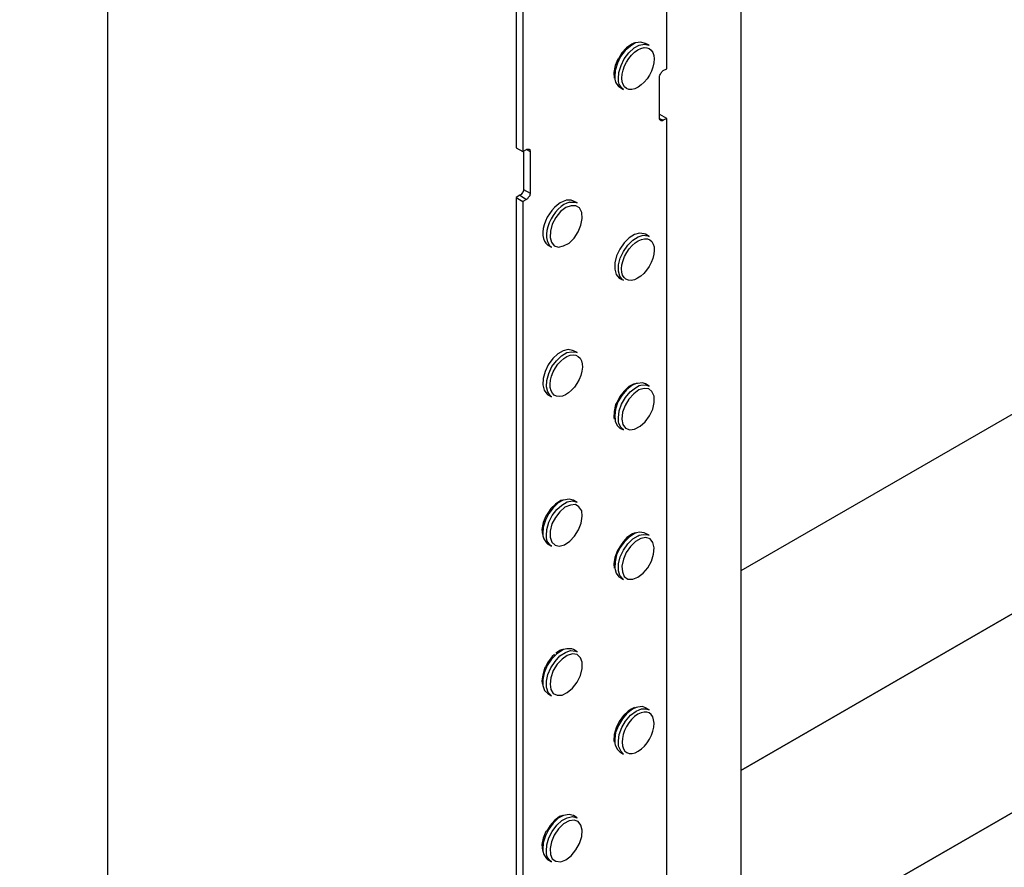
# Model space of a CAD drawing. Units: millimetres. Extents: x 872 to 2552, y -921 to 1455.
# Drawn here: x 1569 to 1757, y 462 to 624 of the extents above; entities that cross this region are included whole.
import ezdxf

# ---------------------------------------------------------------- set-up
doc = ezdxf.new("R2010")
doc.units = ezdxf.units.MM
doc.header["$MEASUREMENT"] = 0
doc.layers.add('PDF14_Geometry', color=7, linetype='CONTINUOUS')

msp = doc.modelspace()

# ---------------------------------------------------------------- linework, layer by layer
at = {"layer": 'PDF14_Geometry', "lineweight": 25}
for points in [[(1692.64, 300.05), (1692.64, 605.09), (1691.95, 604.74), (1691.87, 604.66), (1691.69, 604.66), (1691.61, 604.66), (1691.52, 604.66), (1691.43, 604.74), (1691.35, 604.83), (1691.26, 605), (1691.26, 605.09), (1691.26, 613.04), (1691.26, 613.21), (1691.35, 613.38), (1691.43, 613.56), (1691.52, 613.73), (1691.61, 613.9), (1691.69, 613.99), (1691.87, 614.16), (1691.95, 614.25), (1692.64, 614.59), (1692.64, 811.1)], [(1665.16, 795.28), (1663.87, 795.98), (1663.87, 599.47), (1665.16, 598.78)], [(1665.16, 795.28), (1665.16, 598.78), (1665.86, 599.13), (1665.94, 599.21), (1666.12, 599.21), (1666.2, 599.21), (1666.37, 599.21), (1666.46, 599.13), (1666.46, 599.04), (1666.55, 598.87), (1666.55, 598.78), (1666.55, 590.83), (1666.55, 590.66), (1666.46, 590.48), (1666.46, 590.31), (1666.37, 590.14), (1666.2, 589.97), (1666.12, 589.88), (1666.03, 589.71), (1665.86, 589.62), (1665.16, 589.19), (1665.16, 284.23)], [(2008.66, 578.56), (1706.82, 752.85), (1706.82, 776.45), (1706.82, 441.94)], [(1552.83, 764.95), (1585.84, 745.86), (1585.84, 334.44), (1552.83, 353.54)], [(1720.56, 412.21), (2023.87, 587.37), (2008.66, 578.56), (1975.65, 597.57), (1706.82, 752.85), (1975.65, 597.57), (1942.64, 616.67), (1706.82, 752.85), (1942.64, 616.67), (1909.63, 635.68), (1706.82, 518.59)], [(1686.51, 619.52), (1685.99, 619.26), (1684.95, 618.57), (1684.09, 617.62), (1683.4, 616.49), (1683.31, 616.41), (1682.79, 615.2), (1682.53, 613.9), (1682.62, 612.78)], [(1692.64, 605.09), (1691.35, 605.87), (1691.26, 605.78)], [(1691.26, 605.09), (1691.95, 604.74)], [(1665.25, 598.78), (1665.25, 591.52), (1665.25, 591.43), (1665.25, 591.26), (1665.16, 591.09), (1665.08, 590.92), (1664.99, 590.74), (1664.82, 590.57), (1664.73, 590.48), (1664.56, 590.4), (1663.87, 589.97), (1663.87, 284.93)], [(1665.86, 599.13), (1666.55, 598.78)], [(1665.25, 591.52), (1666.55, 590.83)], [(1663.87, 589.97), (1665.16, 589.19)], [(1664.56, 590.4), (1665.86, 589.62)], [(1674.15, 589.1), (1675.1, 589.1), (1675.53, 588.93), (1674.84, 589.27), (1674.41, 589.45), (1673.46, 589.45)], [(1669.92, 580.89), (1670.61, 580.46)], [(1686.51, 554.45), (1686.42, 554.36), (1685.39, 553.84), (1684.52, 552.98), (1683.66, 551.94), (1683.23, 550.99), (1682.88, 550.39), (1682.62, 549.09), (1682.53, 547.88), (1682.62, 547.62)], [(1672.68, 532.15), (1672.42, 532.07), (1671.39, 531.38), (1670.52, 530.51), (1669.92, 529.65), (1669.57, 529.04), (1669.05, 527.83), (1668.79, 526.54), (1668.88, 525.59)], [(1686.6, 525.85), (1686.08, 525.67), (1685.04, 524.98), (1684.35, 524.2), (1683.92, 523.6), (1683.23, 522.48), (1682.71, 521.18), (1682.53, 519.97), (1682.62, 519.11)], [(1671.21, 502.6), (1670.78, 502.26), (1670, 501.22), (1669.49, 500.27), (1669.31, 500.01), (1668.97, 498.71), (1668.79, 497.5), (1668.88, 496.9)], [(1672.68, 503.55), (1672.25, 503.38), (1671.47, 502.86)], [(1686.51, 492.49), (1685.82, 492.15), (1685.64, 492.06), (1685.3, 491.8), (1684.35, 490.94), (1683.57, 489.81), (1683.31, 489.29), (1682.97, 488.6), (1682.62, 487.31), (1682.53, 486.1), (1682.62, 485.84)], [(1672.77, 471.84), (1672.16, 471.67), (1671.21, 470.89), (1670.35, 469.94), (1669.66, 468.81), (1669.57, 468.81), (1669.05, 467.52), (1668.79, 466.31), (1668.88, 465.18)]]:
    msp.add_lwpolyline(points, dxfattribs=at)
for points in [[(1688.58, 619.43), (1688.5, 619.43), (1687.72, 619.69), (1686.68, 619.52), (1685.73, 618.91), (1684.69, 618.05), (1683.83, 616.93), (1683.23, 615.63), (1682.79, 614.25), (1682.71, 613.04), (1682.71, 612.61), (1682.88, 612), (1683.4, 611.22), (1683.66, 611.05), (1684.35, 610.62), (1684.09, 610.88), (1683.57, 611.66), (1683.4, 612.17), (1683.4, 612.69), (1683.48, 613.9), (1683.92, 615.2), (1684.52, 616.49), (1685.39, 617.62), (1686.42, 618.57), (1687.37, 619.09), (1688.41, 619.26), (1689.19, 619.09), (1689.27, 619.09)], [(1942.64, 616.67), (1706.82, 480.48)], [(1975.65, 597.57), (1713.12, 446.09)], [(1674.41, 588.41), (1673.37, 588.06), (1672.34, 587.29), (1671.47, 586.16), (1670.78, 584.87), (1670.44, 583.57), (1670.35, 582.36), (1670.61, 581.41), (1671.13, 580.72), (1671.99, 580.46), (1672.94, 580.72), (1673.98, 581.24), (1674.93, 582.19), (1675.71, 583.4), (1676.23, 584.69), (1676.49, 585.99), (1676.4, 587.11), (1675.97, 587.98), (1675.28, 588.41)], [(1689.27, 582.53), (1688.58, 582.97), (1688.32, 583.05), (1687.46, 583.14), (1686.51, 582.88), (1685.47, 582.27), (1684.52, 581.32), (1683.66, 580.11), (1683.05, 578.82), (1682.71, 577.52), (1682.71, 576.31), (1682.97, 575.28), (1683.57, 574.58), (1683.66, 574.5), (1684.35, 574.15), (1684.18, 574.24), (1683.66, 574.93), (1683.4, 575.88), (1683.4, 577.09), (1683.74, 578.39), (1684.35, 579.68), (1685.21, 580.89), (1686.16, 581.84), (1687.2, 582.45), (1688.15, 582.79), (1689.02, 582.62)], [(1675.53, 560.33), (1674.84, 560.67), (1674.67, 560.76), (1673.81, 560.93), (1672.86, 560.67), (1671.82, 560.07), (1670.87, 559.2), (1670, 557.99), (1669.4, 556.7), (1669.05, 555.4), (1668.97, 554.19), (1669.23, 553.15), (1669.74, 552.46), (1669.92, 552.29), (1670.61, 551.86), (1670.44, 552.03), (1669.92, 552.81), (1669.66, 553.76), (1669.74, 554.97), (1670.09, 556.35), (1670.7, 557.65), (1671.56, 558.77), (1672.51, 559.72), (1673.55, 560.33), (1674.5, 560.5), (1675.36, 560.41)], [(1689.27, 553.93), (1688.58, 554.36), (1687.98, 554.54), (1687.03, 554.45), (1686.77, 554.45), (1685.99, 554.02), (1684.95, 553.24), (1684.09, 552.12), (1683.31, 550.91), (1682.88, 549.52), (1682.71, 548.31), (1682.79, 547.36), (1682.79, 547.19), (1683.23, 546.33), (1683.66, 545.89), (1684.35, 545.55), (1683.92, 545.98), (1683.48, 546.76), (1683.4, 547.19), (1683.4, 547.88), (1683.57, 549.18), (1684, 550.47), (1684.78, 551.77), (1685.64, 552.81), (1686.68, 553.59), (1687.37, 554.02), (1687.72, 554.1), (1688.58, 554.19)], [(1684.69, 550.22), (1684.18, 548.92), (1684.09, 547.62), (1684.26, 546.59), (1684.78, 545.89), (1685.56, 545.55), (1686.51, 545.72), (1687.55, 546.24), (1688.5, 547.1), (1689.36, 548.23), (1689.97, 549.52), (1690.22, 550.82), (1690.22, 552.03), (1689.79, 552.89), (1689.19, 553.41), (1688.32, 553.5), (1687.29, 553.24), (1686.34, 552.46), (1685.39, 551.43)], [(1675.53, 531.72), (1674.84, 532.15), (1674.76, 532.15), (1673.98, 532.33), (1672.94, 532.15), (1672.86, 532.15), (1671.91, 531.64), (1670.95, 530.69), (1670.09, 529.56), (1669.49, 528.27), (1669.05, 526.97), (1668.97, 525.76), (1668.97, 525.33), (1669.14, 524.72), (1669.66, 523.95), (1669.92, 523.69), (1670.61, 523.34), (1670.35, 523.51), (1669.83, 524.29), (1669.66, 524.9), (1669.66, 525.33), (1669.74, 526.54), (1670.09, 527.92), (1670.78, 529.22), (1671.65, 530.34), (1672.6, 531.2), (1673.63, 531.81), (1674.67, 531.98), (1675.45, 531.72)], [(1671.39, 528.78), (1670.7, 527.57), (1670.35, 526.19), (1670.35, 525.07), (1670.7, 524.12), (1671.3, 523.51), (1672.08, 523.34), (1673.11, 523.6), (1674.15, 524.29), (1675.02, 525.24), (1675.79, 526.45), (1676.31, 527.75), (1676.49, 529.04), (1676.4, 530.08), (1675.88, 530.86), (1675.19, 531.29), (1674.24, 531.2), (1673.2, 530.77), (1672.25, 529.91)], [(1689.27, 525.41), (1688.58, 525.76), (1688.32, 525.85), (1687.46, 526.02), (1686.85, 525.85), (1686.51, 525.76), (1685.47, 525.07), (1684.52, 524.12), (1683.66, 523), (1683.05, 521.7), (1682.79, 520.32), (1682.71, 519.11), (1682.79, 518.85), (1682.97, 518.16), (1683.48, 517.46), (1683.66, 517.38), (1684.35, 516.95), (1684.18, 517.12), (1683.66, 517.72), (1683.4, 518.59), (1683.4, 518.76), (1683.4, 519.97), (1683.74, 521.27), (1684.35, 522.56), (1685.21, 523.77), (1686.16, 524.72), (1687.2, 525.33), (1687.37, 525.41), (1688.15, 525.59), (1689.02, 525.5)], [(1685.73, 523.25), (1684.87, 522.13), (1684.35, 520.83), (1684.09, 519.54), (1684.18, 518.42), (1684.52, 517.55), (1685.21, 517.03), (1686.16, 517.03), (1687.11, 517.38), (1688.15, 518.16), (1689.02, 519.19), (1689.71, 520.49), (1690.14, 521.79), (1690.22, 523), (1689.97, 524.03), (1689.45, 524.72), (1688.67, 524.98), (1687.72, 524.81), (1686.68, 524.2)], [(1675.53, 503.12), (1674.84, 503.55), (1674.5, 503.72), (1673.55, 503.72), (1672.94, 503.55), (1672.6, 503.38), (1671.56, 502.69), (1670.61, 501.74), (1669.83, 500.53), (1669.23, 499.14), (1668.97, 497.85), (1668.97, 496.73), (1669.31, 495.77), (1669.92, 495.17), (1670.61, 494.74), (1670, 495.34), (1669.74, 496.21), (1669.66, 496.29), (1669.66, 497.5), (1669.92, 498.8), (1670.52, 500.1), (1671.3, 501.31), (1672.25, 502.34), (1673.29, 503.03), (1673.72, 503.21), (1674.24, 503.38), (1675.19, 503.29)], [(1672.68, 501.74), (1671.73, 500.79), (1670.95, 499.58), (1670.52, 498.19), (1670.35, 496.98), (1670.52, 495.95), (1670.95, 495.17), (1671.73, 494.82), (1672.68, 494.82), (1673.63, 495.34), (1674.67, 496.21), (1675.53, 497.33), (1676.14, 498.63), (1676.49, 499.92), (1676.49, 501.13), (1676.14, 502), (1675.53, 502.6), (1674.67, 502.77), (1673.63, 502.43)], [(1689.27, 492.06), (1688.58, 492.4), (1687.98, 492.66), (1687.11, 492.58), (1686.77, 492.49), (1686.08, 492.15), (1685.04, 491.37), (1684.18, 490.33), (1683.4, 489.03), (1682.88, 487.74), (1682.71, 486.44), (1682.71, 485.58), (1682.79, 485.32), (1683.23, 484.45), (1683.66, 484.02), (1684.35, 483.59), (1683.92, 484.11), (1683.48, 484.97), (1683.4, 485.23), (1683.4, 486.1), (1683.57, 487.31), (1684.09, 488.69), (1684.78, 489.9), (1685.73, 491.02), (1686.77, 491.8), (1687.37, 492.06), (1687.81, 492.23), (1688.67, 492.23)], [(1674.84, 471.84), (1674.76, 471.84), (1673.98, 472.01), (1672.94, 471.84), (1671.91, 471.32), (1670.95, 470.37), (1670.09, 469.25), (1669.49, 467.95), (1669.05, 466.65), (1668.97, 465.44), (1668.97, 465.01), (1669.14, 464.41), (1669.66, 463.63), (1669.92, 463.37), (1670.61, 463.02), (1670.35, 463.2), (1669.83, 463.97), (1669.66, 464.49), (1669.66, 465.01), (1669.74, 466.22), (1670.09, 467.6), (1670.78, 468.81), (1671.65, 470.02), (1672.6, 470.89), (1673.63, 471.41), (1674.67, 471.67), (1675.45, 471.41), (1675.53, 471.41)], [(1673.98, 470.8), (1672.94, 470.28), (1671.99, 469.33), (1671.13, 468.12), (1670.61, 466.83), (1670.35, 465.53), (1670.44, 464.41), (1670.78, 463.54), (1671.47, 463.11), (1672.42, 463.02), (1673.37, 463.37), (1674.41, 464.15), (1675.28, 465.27), (1675.97, 466.48), (1676.4, 467.86), (1676.49, 469.07), (1676.23, 470.02), (1675.71, 470.71), (1674.93, 470.97)]]:
    msp.add_lwpolyline(points, close=True, dxfattribs=at)
for centre, major_axis, ratio, start_param, end_param in [((1687.14, 614.62), (2.17, 3.81), 0.574926, 0.5914374825695703, 6.874622789749155), ((1672.58, 585.05), (2.6, 4.2), 0.602084, 0.553013, 3.115808), ((1673.18, 584.65), (2.43, 4.28), 0.589868, 0.485311, 3.086921), ((1687.14, 578.12), (2.25, 3.77), 0.575155, 0.384012, 6.667197), ((1673.44, 555.91), (2.16, 3.79), 0.580528, 0.333693, 6.616878), ((1687.16, 487.66), (2.14, 3.78), 0.576141, 0.792129, 7.075314)]:
    msp.add_ellipse(centre, major_axis=major_axis, ratio=ratio, start_param=start_param, end_param=end_param, dxfattribs=at)

doc.saveas('drawing.dxf')
